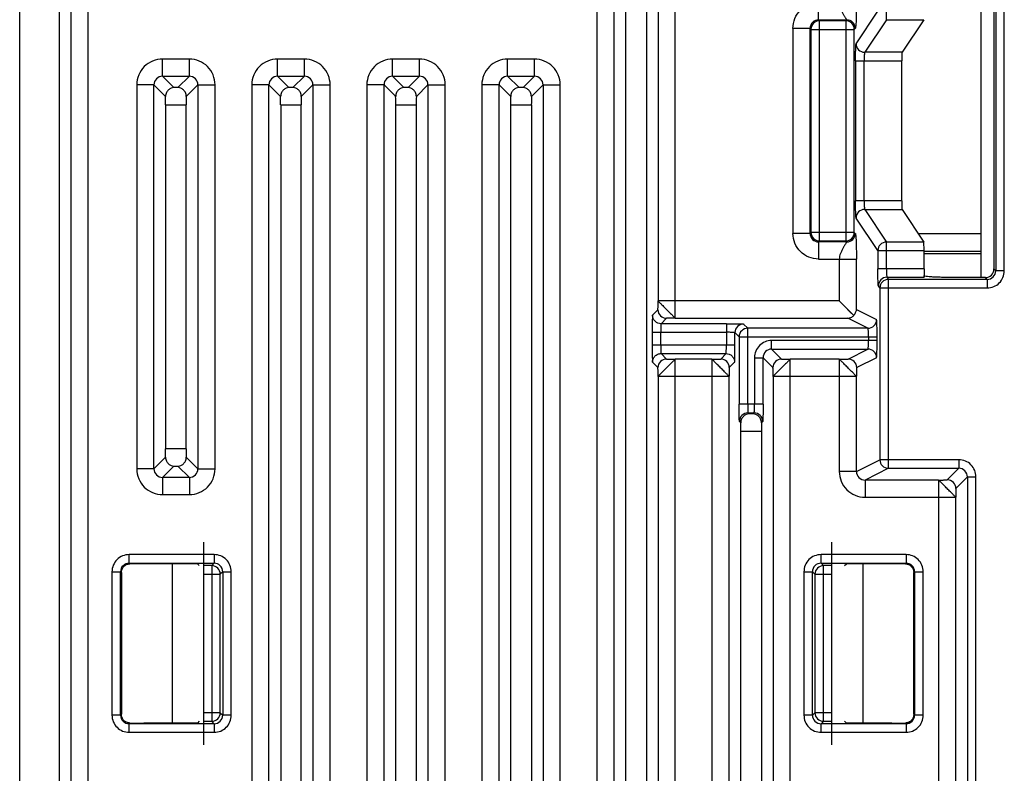
# Model space of a CAD drawing. Units: millimetres. Extents: x 16 to 122, y 23 to 167.
# Drawn here: x 16 to 74, y 75 to 119 of the extents above; entities that cross this region are included whole.
import ezdxf

# ---------------------------------------------------------------- set-up
doc = ezdxf.new("R2010")
doc.units = ezdxf.units.MM
doc.header["$LTSCALE"] = 12.352664
doc.layers.get('0').update_dxf_attribs({"linetype": 'CONTINUOUS'})

msp = doc.modelspace()

# ---------------------------------------------------------------- linework, layer by layer
at = {"color": 7, "linetype": 'Continuous'}
for p, q in [((16.351, 45.973), (16.351, 139.456)), ((18.644, 139.456), (18.644, 45.973)), ((19.334, 126.484), (19.334, 39.437)), ((20.334, 39.385), (20.334, 126.484)), ((49.97, 122.146), (49.97, 53.783)), ((50.97, 53.783), (50.97, 122.146)), ((53.532, 122.146), (53.532, 102.558)), ((54.532, 101.558), (54.532, 122.145)), ((72.351, 103.923), (72.351, 121.006)), ((51.651, 54.947), (51.651, 120.982)), ((52.851, 120.982), (52.851, 54.947)), ((66.833, 118.94), (66.833, 120.49)), ((73.093, 120.507), (73.093, 104.422)), ((73.199, 120.613), (73.199, 104.316)), ((73.698, 104.316), (73.698, 120.613)), ((62.884, 118.931), (62.884, 119.93)), ((65.067, 117.539), (66.333, 119.439)), ((62.884, 118.931), (62.939, 118.877)), ((62.884, 118.931), (64.518, 118.931)), ((62.939, 106.052), (62.939, 118.877)), ((64.463, 118.877), (62.939, 118.877)), ((64.463, 118.877), (64.518, 118.931)), ((64.463, 118.877), (64.463, 106.052)), ((66.833, 118.94), (65.567, 117.04)), ((66.833, 118.94), (69.006, 118.94)), ((69.006, 118.94), (67.74, 117.04)), ((61.385, 118.431), (61.385, 106.498)), ((62.385, 118.431), (61.385, 118.431)), ((62.385, 106.498), (62.385, 118.431)), ((62.439, 118.377), (62.385, 118.431)), ((62.439, 118.377), (62.439, 106.552)), ((62.439, 118.377), (64.963, 118.377)), ((65.017, 118.431), (64.963, 118.377)), ((64.963, 106.552), (64.963, 118.377)), ((67.74, 117.04), (65.567, 117.04)), ((24.67, 115.645), (24.67, 116.645)), ((26.232, 116.645), (24.67, 116.645)), ((26.232, 115.645), (26.232, 116.645)), ((31.37, 115.645), (31.37, 116.645)), ((32.932, 116.645), (31.37, 116.645)), ((32.932, 115.645), (32.932, 116.645)), ((38.07, 115.645), (38.07, 116.645)), ((39.632, 116.645), (38.07, 116.645)), ((39.632, 115.645), (39.632, 116.645)), ((44.77, 115.645), (44.77, 116.645)), ((46.332, 116.645), (44.77, 116.645)), ((46.332, 115.645), (46.332, 116.645)), ((65.034, 116.541), (65.034, 108.388)), ((65.034, 116.54), (67.724, 116.54)), ((65.534, 108.388), (65.534, 116.54)), ((67.724, 108.388), (67.724, 116.54)), ((24.67, 115.645), (25.334, 114.982)), ((24.67, 115.645), (26.232, 115.645)), ((25.568, 114.982), (26.232, 115.645)), ((31.37, 115.645), (32.034, 114.982)), ((31.37, 115.645), (32.932, 115.645)), ((32.268, 114.982), (32.932, 115.645)), ((38.07, 115.645), (38.734, 114.982)), ((38.07, 115.645), (39.632, 115.645)), ((38.968, 114.982), (39.632, 115.645)), ((44.77, 115.645), (45.434, 114.982)), ((44.77, 115.645), (46.332, 115.645)), ((45.668, 114.982), (46.332, 115.645)), ((23.17, 115.146), (23.17, 92.783)), ((24.17, 115.146), (23.17, 115.146)), ((24.17, 92.783), (24.17, 115.146)), ((24.849, 114.467), (24.17, 115.146)), ((25.568, 114.982), (25.334, 114.982)), ((26.732, 115.146), (26.053, 114.467)), ((26.732, 115.146), (26.732, 92.783)), ((26.732, 115.146), (27.732, 115.146)), ((27.732, 92.783), (27.732, 115.145)), ((29.87, 115.146), (29.87, 46.783)), ((30.87, 115.146), (29.87, 115.146)), ((30.87, 46.783), (30.87, 115.146)), ((31.549, 114.467), (30.87, 115.146)), ((32.268, 114.982), (32.034, 114.982)), ((33.432, 115.146), (32.753, 114.467)), ((33.432, 115.146), (33.432, 46.783)), ((33.432, 115.146), (34.432, 115.146)), ((34.432, 46.783), (34.432, 115.145)), ((36.57, 115.146), (36.57, 28.783)), ((37.57, 115.146), (36.57, 115.146)), ((37.57, 28.783), (37.57, 115.146)), ((38.249, 114.467), (37.57, 115.146)), ((38.968, 114.982), (38.734, 114.982)), ((40.132, 115.146), (39.453, 114.467)), ((40.132, 115.146), (40.132, 28.783)), ((40.132, 115.146), (41.132, 115.146)), ((41.132, 28.783), (41.132, 115.145)), ((43.27, 115.146), (43.27, 28.783)), ((44.27, 115.146), (43.27, 115.146)), ((44.27, 28.783), (44.27, 115.146)), ((44.949, 114.467), (44.27, 115.146)), ((45.668, 114.982), (45.434, 114.982)), ((46.832, 115.146), (46.153, 114.467)), ((46.832, 115.146), (46.832, 28.783)), ((46.832, 115.146), (47.832, 115.146)), ((47.832, 28.783), (47.832, 115.145)), ((24.851, 113.982), (24.851, 93.947)), ((24.851, 113.982), (26.051, 113.982)), ((26.051, 93.947), (26.051, 113.982)), ((31.551, 113.982), (31.551, 47.947)), ((31.551, 113.982), (32.751, 113.982)), ((32.751, 47.947), (32.751, 113.982)), ((38.251, 29.947), (38.251, 113.982)), ((38.251, 113.982), (39.451, 113.982)), ((39.451, 113.982), (39.451, 29.947)), ((44.951, 29.947), (44.951, 113.982)), ((44.951, 113.982), (46.151, 113.982)), ((46.151, 113.982), (46.151, 29.947)), ((67.724, 108.388), (65.034, 108.388)), ((65.567, 107.889), (66.833, 105.989)), ((65.567, 107.889), (67.74, 107.889)), ((67.74, 107.889), (69.006, 105.989)), ((66.333, 105.49), (65.067, 107.39)), ((62.385, 106.498), (61.385, 106.498)), ((62.385, 106.498), (62.439, 106.552)), ((64.963, 106.552), (62.439, 106.552)), ((64.963, 106.552), (65.017, 106.498)), ((72.351, 106.464), (68.69, 106.464)), ((62.939, 106.052), (62.884, 105.998)), ((62.884, 105.998), (62.884, 104.999)), ((64.518, 105.998), (62.884, 105.998)), ((62.939, 106.052), (64.463, 106.052)), ((64.518, 105.998), (64.463, 106.052)), ((66.833, 104.439), (66.833, 105.989)), ((69.006, 105.989), (66.833, 105.989)), ((62.884, 104.999), (65.085, 104.999)), ((64.085, 104.999), (64.085, 102.558)), ((65.085, 102.058), (65.085, 104.999)), ((66.333, 105.49), (66.333, 104.439)), ((66.333, 105.49), (69.023, 105.49)), ((69.023, 104.439), (69.023, 105.49)), ((69.023, 105.464), (72.351, 105.464)), ((72.351, 105.299), (69.023, 105.299)), ((69.023, 104.439), (66.333, 104.439)), ((73.093, 104.422), (73.199, 104.316)), ((66.866, 103.94), (66.948, 103.816)), ((66.866, 103.94), (69.04, 103.94)), ((66.948, 92.813), (66.948, 103.816)), ((72.7, 103.816), (66.948, 103.816)), ((72.594, 103.923), (70.982, 103.923)), ((72.7, 103.816), (72.594, 103.923)), ((72.7, 103.816), (72.7, 103.317)), ((73.698, 104.316), (73.199, 104.316)), ((66.448, 103.317), (66.366, 103.44)), ((66.448, 103.317), (66.448, 93.313)), ((66.448, 103.317), (72.7, 103.317)), ((64.085, 102.558), (53.532, 102.558)), ((64.085, 102.558), (64.925, 101.718)), ((53.209, 101.735), (53.523, 102.049)), ((54.023, 101.549), (53.709, 101.235)), ((54.532, 101.558), (64.585, 101.558)), ((65.756, 100.973), (64.585, 101.558)), ((65.085, 102.058), (66.256, 101.473)), ((53.195, 101.313), (53.191, 100.735)), ((57.511, 101.235), (53.709, 101.235)), ((57.51, 101.235), (57.51, 99.994)), ((57.511, 101.235), (58.088, 101.232)), ((58.51, 101.218), (58.755, 100.973)), ((58.755, 96.543), (58.755, 100.973)), ((65.756, 100.973), (58.755, 100.973)), ((53.191, 100.735), (53.191, 99.994)), ((53.191, 100.735), (57.51, 100.735)), ((53.691, 99.994), (53.691, 100.735)), ((58.01, 99.994), (58.01, 100.718)), ((58.255, 100.473), (58.01, 100.718)), ((58.255, 100.473), (58.255, 96.543)), ((58.255, 100.473), (66.29, 100.473)), ((65.79, 100.473), (65.79, 100.256)), ((66.29, 100.256), (66.29, 100.473)), ((53.191, 99.994), (53.195, 99.416)), ((58.01, 99.994), (53.191, 99.994)), ((58.007, 99.416), (58.01, 99.994)), ((60.147, 99.756), (60.147, 100.256)), ((66.29, 100.256), (60.147, 100.256)), ((53.709, 99.494), (54.023, 99.179)), ((53.709, 99.494), (57.493, 99.494)), ((57.179, 99.179), (57.493, 99.494)), ((59.147, 99.256), (59.147, 96.543)), ((59.147, 99.256), (59.647, 99.256)), ((59.647, 96.543), (59.647, 99.256)), ((60.223, 98.679), (59.647, 99.256)), ((60.147, 99.756), (60.723, 99.179)), ((60.147, 99.756), (65.756, 99.756)), ((64.603, 99.179), (65.756, 99.756)), ((66.256, 99.256), (65.102, 98.679)), ((53.523, 98.679), (53.209, 98.994)), ((54.532, 53.783), (54.532, 99.171)), ((56.67, 99.171), (54.532, 99.171)), ((56.67, 99.171), (56.67, 57.783)), ((57.993, 98.994), (57.679, 98.679)), ((61.232, 57.783), (61.232, 99.171)), ((64.085, 99.171), (61.232, 99.171)), ((64.085, 99.171), (64.085, 92.631)), ((53.532, 98.171), (53.532, 53.783)), ((53.532, 98.171), (57.67, 98.171)), ((57.67, 57.783), (57.67, 98.171)), ((60.232, 98.171), (60.232, 57.783)), ((60.232, 98.171), (65.085, 98.171)), ((65.085, 92.631), (65.085, 98.171)), ((58.258, 95.965), (58.255, 96.543)), ((59.647, 96.543), (58.255, 96.543)), ((59.647, 96.543), (59.644, 95.965)), ((58.772, 96.043), (58.834, 95.982)), ((58.772, 96.043), (59.13, 96.043)), ((59.068, 95.982), (58.834, 95.982)), ((59.068, 95.982), (59.13, 96.043)), ((58.349, 95.467), (58.272, 95.543)), ((59.63, 95.543), (59.553, 95.467)), ((58.351, 58.947), (58.351, 94.982)), ((58.351, 94.982), (59.551, 94.982)), ((59.551, 94.982), (59.551, 58.947)), ((26.051, 93.947), (24.851, 93.947)), ((24.17, 92.783), (24.849, 93.462)), ((25.334, 92.947), (24.67, 92.283)), ((25.334, 92.947), (25.568, 92.947)), ((26.232, 92.283), (25.568, 92.947)), ((26.053, 93.462), (26.732, 92.783)), ((65.085, 92.631), (66.448, 93.313)), ((71.049, 93.313), (66.448, 93.313)), ((71.049, 93.313), (71.049, 92.813)), ((24.17, 92.783), (23.17, 92.783)), ((26.732, 92.783), (27.732, 92.783)), ((65.085, 92.631), (64.085, 92.631)), ((66.948, 92.813), (65.585, 92.132)), ((66.948, 92.813), (71.049, 92.813)), ((70.377, 92.14), (71.049, 92.813)), ((24.67, 92.283), (24.67, 91.284)), ((26.232, 92.283), (24.67, 92.283)), ((26.232, 92.283), (26.232, 91.284)), ((65.585, 92.132), (65.585, 91.132)), ((69.868, 92.132), (65.585, 92.132)), ((69.868, 92.132), (69.868, 73.097)), ((71.549, 92.313), (70.877, 91.64)), ((71.549, 92.313), (72.049, 92.313)), ((71.549, 92.313), (71.549, 72.916)), ((72.049, 72.916), (72.049, 92.313)), ((24.67, 91.284), (26.232, 91.284)), ((65.585, 91.132), (70.868, 91.132)), ((70.868, 74.097), (70.868, 91.132)), ((27.076, 76.714), (27.076, 88.514)), ((63.626, 88.514), (63.626, 76.714)), ((22.725, 87.29), (22.725, 87.789)), ((27.677, 87.789), (22.725, 87.789)), ((27.677, 87.789), (27.677, 87.29)), ((63.025, 87.29), (63.025, 87.789)), ((67.977, 87.789), (63.025, 87.789)), ((67.977, 87.789), (67.977, 87.29)), ((22.725, 87.29), (22.767, 87.247)), ((22.725, 87.29), (27.677, 87.29)), ((26.701, 87.252), (23.584, 87.252)), ((25.229, 87.252), (25.229, 77.977)), ((26.807, 87.145), (26.701, 87.252)), ((27.533, 87.145), (27.677, 87.29)), ((63.025, 87.29), (67.977, 87.29)), ((63.025, 87.29), (63.169, 87.145)), ((64.395, 87.145), (64.501, 87.252)), ((67.143, 87.252), (64.501, 87.252)), ((65.473, 77.977), (65.473, 87.252)), ((67.935, 87.248), (67.977, 87.29)), ((21.726, 86.79), (21.726, 78.439)), ((21.726, 86.79), (22.226, 86.79)), ((22.226, 78.439), (22.226, 86.79)), ((22.275, 86.741), (22.226, 86.79)), ((22.275, 86.741), (22.275, 78.487)), ((27.533, 87.145), (27.076, 87.145)), ((27.076, 86.646), (28.032, 86.646)), ((27.533, 87.145), (27.533, 78.084)), ((28.176, 86.79), (28.032, 86.646)), ((28.032, 78.583), (28.032, 86.646)), ((28.176, 86.79), (28.176, 78.439)), ((28.176, 86.79), (28.675, 86.79)), ((28.675, 78.439), (28.675, 86.79)), ((62.026, 86.79), (62.026, 78.439)), ((62.026, 86.79), (62.526, 86.79)), ((62.526, 78.439), (62.526, 86.79)), ((62.67, 86.646), (62.526, 86.79)), ((62.67, 86.646), (62.67, 78.583)), ((62.67, 86.646), (63.626, 86.646)), ((63.169, 78.084), (63.169, 87.145)), ((63.626, 87.145), (63.169, 87.145)), ((68.476, 86.79), (68.428, 86.742)), ((68.428, 78.487), (68.428, 86.742)), ((68.476, 86.79), (68.975, 86.79)), ((68.476, 86.79), (68.476, 78.439)), ((68.975, 78.439), (68.975, 86.79)), ((28.032, 78.583), (27.076, 78.583)), ((28.032, 78.583), (28.176, 78.439)), ((62.526, 78.439), (62.67, 78.583)), ((63.626, 78.583), (62.67, 78.583)), ((22.226, 78.439), (21.726, 78.439)), ((22.226, 78.439), (22.275, 78.487)), ((26.807, 78.084), (26.701, 77.977)), ((27.076, 78.084), (27.533, 78.084)), ((27.677, 77.939), (27.533, 78.084)), ((28.675, 78.439), (28.176, 78.439)), ((62.526, 78.439), (62.026, 78.439)), ((63.169, 78.084), (63.025, 77.939)), ((63.169, 78.084), (63.626, 78.084)), ((64.395, 78.084), (64.501, 77.977)), ((68.428, 78.487), (68.476, 78.439)), ((68.975, 78.439), (68.476, 78.439)), ((22.767, 77.981), (22.725, 77.939)), ((22.725, 77.44), (22.725, 77.939)), ((27.677, 77.939), (22.725, 77.939)), ((22.725, 77.44), (27.677, 77.44)), ((26.701, 77.977), (23.584, 77.977)), ((27.677, 77.939), (27.677, 77.44)), ((67.977, 77.939), (63.025, 77.939)), ((63.025, 77.44), (63.025, 77.939)), ((63.025, 77.44), (67.977, 77.44)), ((67.143, 77.977), (64.501, 77.977)), ((67.977, 77.939), (67.935, 77.981)), ((67.977, 77.939), (67.977, 77.44))]:
    msp.add_line(p, q, dxfattribs=at)
msp.add_lwpolyline([(64.423, 102.221), (64.709, 101.935), (64.925, 101.718)], dxfattribs=at)
for centre, radius, start, end in [((62.939, 118.376), 0.5, 90.08262, 179.91738), ((64.463, 118.376), 0.5, 0.08378, 89.91622), ((64.517, 118.43), 0.5, 0.08389, 89.91625), ((65.568, 117.54), 0.501, 180.14722, 269.89955), ((65.568, 107.389), 0.501, 90.10045, 179.85278), ((62.939, 106.553), 0.5, 180.08262, 269.91738), ((64.463, 106.553), 0.5, 270.08262, 359.91738), ((64.517, 106.499), 0.5, 270.08258, 359.91729), ((66.834, 105.489), 0.501, 90.10054, 179.85278), ((66.867, 103.439), 0.501, 90.10038, 179.85294), ((66.949, 103.316), 0.501, 90.10054, 179.85278), ((72.7, 104.315), 0.998, 269.96925, 0.03073), ((54.023, 102.05), 0.5, 180.02186, 269.97814), ((58.51, 100.718), 0.5, 90.02095, 179.97905), ((58.755, 100.473), 0.5, 90.02094, 179.97906), ((65.755, 101.473), 0.5, 270.05589, 359.97224), ((60.147, 99.256), 1, 89.99959, 180.00092), ((65.755, 99.256), 0.5, 0.02779, 89.9441), ((54.023, 98.679), 0.5, 90.02186, 179.97814), ((57.178, 98.679), 0.5, 0.02186, 89.97814), ((60.723, 98.679), 0.5, 90.02186, 179.97814), ((64.602, 98.679), 0.5, 0.02882, 89.94318), ((58.772, 95.543), 0.5, 90.02093, 179.97908), ((59.13, 95.543), 0.5, 0.02094, 89.97906), ((66.949, 93.313), 0.5, 180.02789, 269.94411), ((71.049, 92.313), 1, 359.99908, 90.00039), ((70.377, 91.64), 0.5, 0.02186, 89.97814), ((22.725, 86.791), 0.998, 89.96925, 180.03073), ((27.677, 86.791), 0.998, 359.96716, 90.03228), ((63.025, 86.791), 0.998, 89.96716, 180.03228), ((67.977, 86.791), 0.998, 359.96924, 90.03075), ((23.579, 7.802), 79.45, 89.99641, 90.58526), ((67.144, 6.995), 80.257, 89.43561, 90.00077), ((27.531, 86.644), 0.501, 0.18568, 89.81432), ((63.171, 86.644), 0.501, 90.18568, 179.81432), ((27.531, 78.584), 0.501, 270.18568, 359.81432), ((63.171, 78.584), 0.501, 180.18568, 269.81432), ((22.725, 78.438), 0.998, 179.96926, 270.03072), ((27.677, 78.438), 0.998, 269.96713, 0.0323), ((63.025, 78.438), 0.998, 179.96713, 270.0323), ((67.977, 78.438), 0.998, 269.96925, 0.03073), ((23.579, 157.427), 79.45, 269.41474, 270.00359), ((67.144, 158.234), 80.257, 269.99923, 270.56439)]:
    msp.add_arc(centre, radius, start, end, dxfattribs=at)
for centre, major_axis, ratio, start_param, end_param in [((67.741, 116.54), (0, 0.5), 0.034921, 0.05236, 1.570796), ((24.833, 113.982), (0, 1), 0.017455, -1.570796, -1.064475), ((26.068, 113.982), (0, 1), 0.017455, 1.064475, 1.570796), ((31.533, 113.982), (0, 1), 0.017455, -1.570796, -1.064475), ((32.768, 113.982), (0, 1), 0.017455, 1.064475, 1.570796), ((38.233, 113.982), (0, 1), 0.017455, -1.570796, -1.064475), ((39.468, 113.982), (0, 1), 0.017455, 1.064475, 1.570796), ((44.933, 113.982), (0, 1), 0.017455, -1.570796, -1.064475), ((46.168, 113.982), (0, 1), 0.017455, 1.064475, 1.570796), ((67.741, 108.388), (0, 0.5), 0.034921, 1.570796, 3.089233), ((69.006, 105.49), (0, 0.5), 0.034921, -1.570796, -0.05236), ((69.04, 104.439), (0, 0.5), 0.034921, -4.712389, -3.193953), ((72.592, 104.423), (-0.355, 0.355), 0.997265, -3.925621, -2.357564), ((58.333, 94.982), (0, 1), 0.017455, -1.570796, -1.064475), ((59.568, 94.982), (0, 1), 0.017455, 1.064475, 1.570796), ((24.833, 93.947), (0, 1), 0.017455, -2.077118, -1.570796), ((26.068, 93.947), (0, 1), 0.017455, -4.712389, -4.206068)]:
    msp.add_ellipse(centre, major_axis=major_axis, ratio=ratio, start_param=start_param, end_param=end_param, dxfattribs=at)
for points, knots in [([(61.385, 118.431), (61.385, 118.626), (61.463, 119.02), (61.797, 119.518), (62.295, 119.852), (62.689, 119.93), (62.884, 119.93)], [0, 0, 0, 0, 0.250037, 0.5, 0.749963, 1, 1, 1, 1]), ([(64.518, 118.931), (64.52, 118.932), (64.515, 118.945), (64.505, 118.961), (64.485, 118.991), (64.459, 119.03), (64.427, 119.08), (64.391, 119.14), (64.352, 119.207), (64.296, 119.307), (64.228, 119.439), (64.156, 119.602), (64.101, 119.765), (64.085, 119.876), (64.085, 119.93)], [0, 0, 0, 0, 0.007656, 0.027126, 0.058809, 0.102213, 0.156584, 0.220294, 0.291506, 0.368386, 0.531955, 0.697105, 0.852977, 1, 1, 1, 1]), ([(65.085, 119.93), (65.085, 119.819), (65.083, 119.605), (65.079, 119.302), (65.072, 119.036), (65.063, 118.817), (65.054, 118.649), (65.043, 118.533), (65.034, 118.467), (65.023, 118.437), (65.017, 118.431)], [0, 0, 0, 0, 0.22164, 0.426276, 0.604738, 0.751836, 0.864197, 0.940456, 0.982673, 1, 1, 1, 1]), ([(62.884, 118.931), (62.757, 118.931), (62.49, 118.825), (62.384, 118.559), (62.385, 118.431)], [0, 0, 0, 0, 0.5, 1, 1, 1, 1]), ([(65.034, 116.541), (65.034, 116.664), (65.035, 116.844), (65.039, 117.073), (65.043, 117.221), (65.048, 117.344), (65.053, 117.429), (65.057, 117.481), (65.06, 117.508), (65.063, 117.527), (65.065, 117.536), (65.067, 117.539)], [0, 0, 0, 0, 0.370666, 0.539335, 0.688502, 0.812977, 0.908461, 0.944125, 0.971356, 0.989993, 1, 1, 1, 1]), ([(65.567, 117.04), (65.565, 117.039), (65.563, 117.034), (65.558, 117.019), (65.553, 116.989), (65.548, 116.942), (65.543, 116.88), (65.539, 116.807), (65.535, 116.692), (65.534, 116.602), (65.534, 116.54)], [0, 0, 0, 0, 0.011604, 0.031291, 0.095304, 0.190487, 0.314166, 0.462944, 0.631076, 1, 1, 1, 1]), ([(24.67, 116.645), (24.475, 116.645), (24.08, 116.567), (23.582, 116.233), (23.248, 115.735), (23.17, 115.341), (23.17, 115.146)], [0, 0, 0, 0, 0.250035, 0.500001, 0.749967, 1, 1, 1, 1]), ([(27.732, 115.145), (27.732, 115.341), (27.654, 115.735), (27.32, 116.233), (26.822, 116.567), (26.427, 116.645), (26.232, 116.645)], [0, 0, 0, 0, 0.250035, 0.500001, 0.749967, 1, 1, 1, 1]), ([(31.37, 116.645), (31.175, 116.645), (30.78, 116.567), (30.282, 116.233), (29.948, 115.735), (29.87, 115.341), (29.87, 115.146)], [0, 0, 0, 0, 0.250035, 0.500001, 0.749967, 1, 1, 1, 1]), ([(34.432, 115.145), (34.432, 115.341), (34.354, 115.735), (34.02, 116.233), (33.522, 116.567), (33.127, 116.645), (32.932, 116.645)], [0, 0, 0, 0, 0.250035, 0.500001, 0.749967, 1, 1, 1, 1]), ([(38.07, 116.645), (37.875, 116.645), (37.48, 116.567), (36.982, 116.233), (36.648, 115.735), (36.57, 115.341), (36.57, 115.146)], [0, 0, 0, 0, 0.250035, 0.500001, 0.749967, 1, 1, 1, 1]), ([(41.132, 115.145), (41.132, 115.341), (41.054, 115.735), (40.72, 116.233), (40.222, 116.567), (39.827, 116.645), (39.632, 116.645)], [0, 0, 0, 0, 0.250035, 0.500001, 0.749967, 1, 1, 1, 1]), ([(44.77, 116.645), (44.575, 116.645), (44.18, 116.567), (43.682, 116.233), (43.348, 115.735), (43.27, 115.341), (43.27, 115.146)], [0, 0, 0, 0, 0.250035, 0.500001, 0.749967, 1, 1, 1, 1]), ([(47.832, 115.145), (47.832, 115.341), (47.754, 115.735), (47.42, 116.233), (46.922, 116.567), (46.527, 116.645), (46.332, 116.645)], [0, 0, 0, 0, 0.250035, 0.500001, 0.749967, 1, 1, 1, 1]), ([(24.67, 115.645), (24.542, 115.646), (24.276, 115.539), (24.17, 115.273), (24.17, 115.146)], [0, 0, 0, 0, 0.5, 1, 1, 1, 1]), ([(26.732, 115.146), (26.732, 115.273), (26.626, 115.539), (26.36, 115.646), (26.232, 115.645)], [0, 0, 0, 0, 0.5, 1, 1, 1, 1]), ([(31.37, 115.645), (31.242, 115.646), (30.976, 115.539), (30.87, 115.273), (30.87, 115.146)], [0, 0, 0, 0, 0.5, 1, 1, 1, 1]), ([(33.432, 115.146), (33.432, 115.273), (33.326, 115.539), (33.06, 115.646), (32.932, 115.645)], [0, 0, 0, 0, 0.5, 1, 1, 1, 1]), ([(38.07, 115.645), (37.942, 115.646), (37.676, 115.539), (37.57, 115.273), (37.57, 115.146)], [0, 0, 0, 0, 0.5, 1, 1, 1, 1]), ([(40.132, 115.146), (40.132, 115.273), (40.026, 115.539), (39.76, 115.646), (39.632, 115.645)], [0, 0, 0, 0, 0.5, 1, 1, 1, 1]), ([(44.77, 115.645), (44.642, 115.646), (44.376, 115.539), (44.27, 115.273), (44.27, 115.146)], [0, 0, 0, 0, 0.5, 1, 1, 1, 1]), ([(46.832, 115.146), (46.832, 115.273), (46.726, 115.539), (46.46, 115.646), (46.332, 115.645)], [0, 0, 0, 0, 0.5, 1, 1, 1, 1]), ([(25.334, 114.982), (25.278, 114.98), (25.162, 114.957), (25.005, 114.859), (24.88, 114.692), (24.848, 114.545), (24.849, 114.467)], [0, 0, 0, 0, 0.215054, 0.443659, 0.699588, 1, 1, 1, 1]), ([(26.053, 114.467), (26.054, 114.545), (26.022, 114.692), (25.897, 114.859), (25.739, 114.957), (25.624, 114.98), (25.568, 114.982)], [0, 0, 0, 0, 0.300413, 0.556341, 0.784946, 1, 1, 1, 1]), ([(32.034, 114.982), (31.978, 114.98), (31.862, 114.957), (31.705, 114.859), (31.58, 114.692), (31.548, 114.545), (31.549, 114.467)], [0, 0, 0, 0, 0.215054, 0.443659, 0.699588, 1, 1, 1, 1]), ([(32.753, 114.467), (32.754, 114.545), (32.722, 114.692), (32.597, 114.859), (32.439, 114.957), (32.324, 114.98), (32.268, 114.982)], [0, 0, 0, 0, 0.300413, 0.556341, 0.784946, 1, 1, 1, 1]), ([(38.734, 114.982), (38.678, 114.98), (38.562, 114.957), (38.405, 114.859), (38.28, 114.692), (38.248, 114.545), (38.249, 114.467)], [0, 0, 0, 0, 0.215054, 0.443659, 0.699588, 1, 1, 1, 1]), ([(39.453, 114.467), (39.454, 114.545), (39.422, 114.692), (39.297, 114.859), (39.139, 114.957), (39.024, 114.98), (38.968, 114.982)], [0, 0, 0, 0, 0.300413, 0.556341, 0.784946, 1, 1, 1, 1]), ([(45.434, 114.982), (45.378, 114.98), (45.262, 114.957), (45.105, 114.859), (44.98, 114.692), (44.948, 114.545), (44.949, 114.467)], [0, 0, 0, 0, 0.215054, 0.443659, 0.699588, 1, 1, 1, 1]), ([(46.153, 114.467), (46.154, 114.545), (46.122, 114.692), (45.997, 114.859), (45.839, 114.957), (45.724, 114.98), (45.668, 114.982)], [0, 0, 0, 0, 0.300413, 0.556341, 0.784946, 1, 1, 1, 1]), ([(65.067, 107.39), (65.065, 107.393), (65.063, 107.402), (65.06, 107.42), (65.057, 107.448), (65.053, 107.5), (65.048, 107.585), (65.043, 107.708), (65.039, 107.856), (65.035, 108.085), (65.034, 108.265), (65.034, 108.388)], [0, 0, 0, 0, 0.010006, 0.028643, 0.055873, 0.091538, 0.187022, 0.311496, 0.460664, 0.629334, 1, 1, 1, 1]), ([(65.534, 108.388), (65.534, 108.327), (65.535, 108.237), (65.539, 108.122), (65.543, 108.048), (65.548, 107.987), (65.553, 107.94), (65.558, 107.91), (65.563, 107.895), (65.565, 107.89), (65.567, 107.889)], [0, 0, 0, 0, 0.368899, 0.537025, 0.685803, 0.809489, 0.904684, 0.968706, 0.988396, 1, 1, 1, 1]), ([(62.884, 104.999), (62.689, 104.999), (62.295, 105.077), (61.797, 105.41), (61.463, 105.909), (61.385, 106.303), (61.385, 106.498)], [0, 0, 0, 0, 0.250037, 0.5, 0.749963, 1, 1, 1, 1]), ([(62.385, 106.498), (62.384, 106.37), (62.49, 106.104), (62.757, 105.998), (62.884, 105.998)], [0, 0, 0, 0, 0.5, 1, 1, 1, 1]), ([(65.017, 106.498), (65.023, 106.492), (65.034, 106.462), (65.043, 106.396), (65.054, 106.28), (65.063, 106.112), (65.072, 105.892), (65.079, 105.627), (65.083, 105.324), (65.085, 105.11), (65.085, 104.999)], [0, 0, 0, 0, 0.017334, 0.059548, 0.135807, 0.248167, 0.395266, 0.573727, 0.778362, 1, 1, 1, 1]), ([(64.518, 105.998), (64.52, 105.997), (64.515, 105.984), (64.505, 105.968), (64.485, 105.938), (64.459, 105.899), (64.427, 105.848), (64.391, 105.789), (64.352, 105.722), (64.296, 105.622), (64.228, 105.49), (64.156, 105.327), (64.101, 105.164), (64.085, 105.053), (64.085, 104.999)], [0, 0, 0, 0, 0.007658, 0.027128, 0.05881, 0.102214, 0.156583, 0.220294, 0.291506, 0.368386, 0.531955, 0.697105, 0.852978, 1, 1, 1, 1]), ([(66.366, 103.44), (66.364, 103.443), (66.362, 103.453), (66.359, 103.471), (66.356, 103.498), (66.352, 103.55), (66.347, 103.636), (66.342, 103.759), (66.338, 103.906), (66.334, 104.135), (66.333, 104.315), (66.333, 104.439)], [0, 0, 0, 0, 0.010009, 0.028645, 0.055873, 0.091535, 0.187017, 0.311492, 0.46066, 0.629331, 1, 1, 1, 1]), ([(66.833, 104.439), (66.833, 104.377), (66.834, 104.287), (66.838, 104.173), (66.842, 104.099), (66.847, 104.037), (66.852, 103.991), (66.857, 103.961), (66.862, 103.946), (66.864, 103.941), (66.866, 103.94)], [0, 0, 0, 0, 0.368888, 0.537013, 0.685792, 0.809477, 0.904672, 0.968698, 0.988391, 1, 1, 1, 1]), ([(70.982, 103.923), (70.747, 103.923), (70.405, 103.926), (69.965, 103.936), (69.678, 103.947), (69.433, 103.96), (69.238, 103.975), (69.109, 103.989), (69.036, 104.003), (69.01, 104.009), (69, 104.013)], [0, 0, 0, 0, 0.354391, 0.517228, 0.663386, 0.788308, 0.887908, 0.959127, 0.983392, 1, 1, 1, 1]), ([(72.7, 103.816), (72.827, 103.816), (73.094, 103.922), (73.199, 104.188), (73.199, 104.316)], [0, 0, 0, 0, 0.499981, 1, 1, 1, 1]), ([(53.523, 102.049), (53.524, 102.05), (53.524, 102.055), (53.525, 102.064), (53.526, 102.079), (53.527, 102.098), (53.527, 102.121), (53.528, 102.16), (53.529, 102.217), (53.53, 102.293), (53.531, 102.408), (53.532, 102.497), (53.532, 102.558)], [0, 0, 0, 0, 0.007485, 0.025829, 0.054335, 0.092245, 0.138789, 0.193199, 0.322525, 0.474047, 0.641587, 1, 1, 1, 1]), ([(53.532, 102.558), (53.533, 102.556), (53.537, 102.551), (53.545, 102.543), (53.558, 102.53), (53.584, 102.505), (53.626, 102.463), (53.688, 102.402), (53.763, 102.327), (53.879, 102.21), (54.001, 102.085), (54.127, 101.96), (54.218, 101.869), (54.304, 101.786), (54.367, 101.721), (54.41, 101.675), (54.44, 101.645), (54.469, 101.62), (54.496, 101.6), (54.517, 101.585), (54.529, 101.573), (54.533, 101.564), (54.531, 101.559), (54.532, 101.558)], [0, 0, 0, 0, 0.004353, 0.012871, 0.02562, 0.042618, 0.089284, 0.151449, 0.226797, 0.31244, 0.500883, 0.596556, 0.688793, 0.774265, 0.848164, 0.880015, 0.909186, 0.936385, 0.960773, 0.979866, 0.991534, 0.997478, 1, 1, 1, 1]), ([(53.209, 101.735), (53.208, 101.734), (53.207, 101.731), (53.206, 101.725), (53.205, 101.715), (53.204, 101.696), (53.202, 101.663), (53.201, 101.615), (53.199, 101.555), (53.197, 101.453), (53.195, 101.371), (53.195, 101.313)], [0, 0, 0, 0, 0.006936, 0.021757, 0.04453, 0.075194, 0.159845, 0.274898, 0.418676, 0.588983, 1, 1, 1, 1]), ([(53.361, 101.376), (53.311, 101.424), (53.234, 101.537), (53.209, 101.671), (53.209, 101.735)], [0, 0, 0, 0, 0.519779, 1, 1, 1, 1]), ([(54.532, 101.558), (54.471, 101.558), (54.382, 101.558), (54.267, 101.557), (54.191, 101.556), (54.134, 101.554), (54.095, 101.553), (54.071, 101.553), (54.052, 101.552), (54.038, 101.552), (54.029, 101.55), (54.024, 101.55), (54.023, 101.549)], [0, 0, 0, 0, 0.358624, 0.526172, 0.677661, 0.806932, 0.86131, 0.907824, 0.945706, 0.97419, 0.99252, 1, 1, 1, 1]), ([(64.585, 101.558), (64.647, 101.56), (64.775, 101.59), (64.881, 101.669), (64.925, 101.718)], [0, 0, 0, 0, 0.479918, 1, 1, 1, 1]), ([(64.925, 101.718), (64.973, 101.764), (65.05, 101.87), (65.082, 101.997), (65.085, 102.058)], [0, 0, 0, 0, 0.519504, 1, 1, 1, 1]), ([(53.709, 101.235), (53.647, 101.235), (53.519, 101.259), (53.408, 101.33), (53.361, 101.376)], [0, 0, 0, 0, 0.480205, 1, 1, 1, 1]), ([(53.709, 101.235), (53.707, 101.234), (53.706, 101.23), (53.705, 101.222), (53.703, 101.209), (53.701, 101.184), (53.699, 101.142), (53.696, 101.081), (53.694, 101.007), (53.693, 100.922), (53.692, 100.83), (53.691, 100.767), (53.691, 100.735)], [0, 0, 0, 0, 0.007395, 0.023841, 0.049306, 0.083484, 0.176573, 0.300211, 0.450803, 0.622178, 0.807518, 1, 1, 1, 1]), ([(58.088, 101.232), (58.146, 101.231), (58.228, 101.23), (58.33, 101.227), (58.391, 101.226), (58.439, 101.224), (58.471, 101.222), (58.491, 101.221), (58.5, 101.22), (58.506, 101.219), (58.51, 101.218), (58.51, 101.218)], [0, 0, 0, 0, 0.410949, 0.581247, 0.725029, 0.840093, 0.924774, 0.955454, 0.978241, 0.993068, 1, 1, 1, 1]), ([(65.79, 100.473), (65.79, 100.536), (65.789, 100.628), (65.785, 100.745), (65.781, 100.819), (65.776, 100.881), (65.77, 100.926), (65.765, 100.955), (65.76, 100.968), (65.758, 100.973), (65.756, 100.973)], [0, 0, 0, 0, 0.376, 0.546598, 0.696583, 0.819872, 0.912993, 0.973302, 0.990629, 1, 1, 1, 1]), ([(66.29, 100.473), (66.29, 100.537), (66.29, 100.664), (66.288, 100.847), (66.285, 101.017), (66.281, 101.165), (66.276, 101.274), (66.272, 101.347), (66.269, 101.389), (66.266, 101.423), (66.263, 101.448), (66.26, 101.463), (66.258, 101.472), (66.256, 101.473)], [0, 0, 0, 0, 0.192299, 0.378125, 0.549415, 0.69994, 0.824183, 0.875033, 0.917668, 0.951627, 0.976697, 0.992767, 1, 1, 1, 1]), ([(58.01, 100.718), (58.01, 100.719), (58.005, 100.72), (57.998, 100.722), (57.985, 100.723), (57.96, 100.725), (57.918, 100.728), (57.856, 100.73), (57.782, 100.732), (57.697, 100.734), (57.606, 100.735), (57.543, 100.735), (57.51, 100.735)], [0, 0, 0, 0, 0.007388, 0.023827, 0.049284, 0.083456, 0.176533, 0.300164, 0.450757, 0.62214, 0.807495, 1, 1, 1, 1]), ([(53.691, 99.994), (53.691, 99.962), (53.692, 99.899), (53.693, 99.807), (53.694, 99.722), (53.696, 99.648), (53.699, 99.587), (53.701, 99.545), (53.703, 99.52), (53.705, 99.507), (53.706, 99.499), (53.707, 99.495), (53.709, 99.494)], [0, 0, 0, 0, 0.192496, 0.377847, 0.54923, 0.699822, 0.823453, 0.916531, 0.950704, 0.976163, 0.992606, 1, 1, 1, 1]), ([(57.493, 99.494), (57.494, 99.495), (57.495, 99.499), (57.497, 99.507), (57.499, 99.52), (57.501, 99.545), (57.503, 99.587), (57.506, 99.648), (57.508, 99.722), (57.509, 99.807), (57.51, 99.899), (57.51, 99.962), (57.51, 99.994)], [0, 0, 0, 0, 0.007395, 0.023841, 0.049306, 0.083484, 0.176573, 0.300211, 0.450803, 0.622178, 0.807518, 1, 1, 1, 1]), ([(65.756, 99.756), (65.758, 99.756), (65.76, 99.76), (65.765, 99.774), (65.77, 99.802), (65.776, 99.848), (65.781, 99.91), (65.785, 99.984), (65.789, 100.101), (65.79, 100.193), (65.79, 100.256)], [0, 0, 0, 0, 0.009372, 0.026702, 0.087022, 0.180154, 0.303449, 0.453434, 0.624025, 1, 1, 1, 1]), ([(66.256, 99.256), (66.258, 99.257), (66.26, 99.266), (66.263, 99.281), (66.266, 99.306), (66.269, 99.34), (66.272, 99.382), (66.276, 99.455), (66.281, 99.563), (66.285, 99.712), (66.288, 99.882), (66.29, 100.065), (66.29, 100.191), (66.29, 100.256)], [0, 0, 0, 0, 0.007233, 0.023303, 0.048372, 0.08233, 0.124964, 0.175813, 0.300056, 0.45058, 0.621872, 0.8077, 1, 1, 1, 1]), ([(53.195, 99.416), (53.195, 99.358), (53.197, 99.276), (53.199, 99.174), (53.201, 99.114), (53.202, 99.066), (53.204, 99.033), (53.205, 99.014), (53.206, 99.004), (53.207, 98.998), (53.208, 98.995), (53.209, 98.994)], [0, 0, 0, 0, 0.411017, 0.581322, 0.7251, 0.840154, 0.924806, 0.95547, 0.978243, 0.993065, 1, 1, 1, 1]), ([(53.209, 98.994), (53.209, 99.055), (53.232, 99.184), (53.303, 99.294), (53.35, 99.342)], [0, 0, 0, 0, 0.480205, 1, 1, 1, 1]), ([(53.35, 99.342), (53.397, 99.391), (53.511, 99.468), (53.645, 99.494), (53.709, 99.494)], [0, 0, 0, 0, 0.519779, 1, 1, 1, 1]), ([(57.493, 99.494), (57.555, 99.494), (57.683, 99.47), (57.794, 99.399), (57.841, 99.353)], [0, 0, 0, 0, 0.480205, 1, 1, 1, 1]), ([(57.841, 99.353), (57.891, 99.305), (57.967, 99.192), (57.993, 99.058), (57.993, 98.994)], [0, 0, 0, 0, 0.519779, 1, 1, 1, 1]), ([(57.993, 98.994), (57.994, 98.995), (57.994, 98.998), (57.996, 99.004), (57.996, 99.014), (57.998, 99.033), (58, 99.066), (58.001, 99.114), (58.003, 99.174), (58.005, 99.276), (58.006, 99.358), (58.007, 99.416)], [0, 0, 0, 0, 0.006936, 0.021757, 0.04453, 0.075194, 0.159845, 0.274898, 0.418676, 0.588983, 1, 1, 1, 1]), ([(60.147, 99.756), (60.019, 99.756), (59.753, 99.649), (59.647, 99.384), (59.647, 99.256)], [0, 0, 0, 0, 0.499982, 1, 1, 1, 1]), ([(53.532, 98.171), (53.532, 98.232), (53.532, 98.321), (53.53, 98.436), (53.529, 98.512), (53.528, 98.569), (53.527, 98.608), (53.527, 98.631), (53.526, 98.65), (53.525, 98.665), (53.524, 98.674), (53.524, 98.679), (53.523, 98.679)], [0, 0, 0, 0, 0.358624, 0.526172, 0.677661, 0.806932, 0.86131, 0.907824, 0.945706, 0.97419, 0.99252, 1, 1, 1, 1]), ([(54.532, 99.171), (54.53, 99.17), (54.525, 99.166), (54.516, 99.158), (54.504, 99.145), (54.479, 99.119), (54.437, 99.076), (54.376, 99.015), (54.301, 98.94), (54.184, 98.824), (54.059, 98.702), (53.933, 98.576), (53.842, 98.484), (53.76, 98.399), (53.695, 98.336), (53.649, 98.292), (53.619, 98.263), (53.594, 98.234), (53.574, 98.207), (53.559, 98.186), (53.547, 98.174), (53.537, 98.169), (53.533, 98.171), (53.532, 98.171)], [0, 0, 0, 0, 0.004353, 0.012871, 0.02562, 0.042618, 0.089284, 0.151449, 0.226797, 0.31244, 0.500883, 0.596556, 0.688793, 0.774265, 0.848164, 0.880015, 0.909186, 0.936385, 0.960773, 0.979866, 0.991534, 0.997478, 1, 1, 1, 1]), ([(54.023, 99.179), (54.024, 99.178), (54.029, 99.179), (54.038, 99.177), (54.052, 99.177), (54.071, 99.176), (54.095, 99.175), (54.134, 99.174), (54.191, 99.173), (54.267, 99.172), (54.382, 99.171), (54.471, 99.171), (54.532, 99.171)], [0, 0, 0, 0, 0.007485, 0.025829, 0.054335, 0.092245, 0.138789, 0.193199, 0.322525, 0.474047, 0.641587, 1, 1, 1, 1]), ([(57.67, 98.171), (57.669, 98.173), (57.665, 98.177), (57.657, 98.186), (57.644, 98.199), (57.618, 98.224), (57.576, 98.266), (57.514, 98.327), (57.439, 98.402), (57.323, 98.519), (57.201, 98.643), (57.075, 98.769), (56.983, 98.86), (56.898, 98.943), (56.835, 99.007), (56.791, 99.054), (56.762, 99.084), (56.733, 99.109), (56.706, 99.128), (56.685, 99.144), (56.673, 99.156), (56.669, 99.165), (56.671, 99.17), (56.67, 99.171)], [0, 0, 0, 0, 0.004353, 0.012871, 0.02562, 0.042618, 0.089284, 0.151449, 0.226797, 0.31244, 0.500883, 0.596556, 0.688793, 0.774265, 0.848164, 0.880015, 0.909186, 0.936385, 0.960773, 0.979866, 0.991534, 0.997478, 1, 1, 1, 1]), ([(56.67, 99.171), (56.731, 99.171), (56.82, 99.171), (56.935, 99.172), (57.011, 99.173), (57.068, 99.174), (57.107, 99.175), (57.13, 99.176), (57.15, 99.177), (57.164, 99.177), (57.173, 99.179), (57.178, 99.178), (57.179, 99.179)], [0, 0, 0, 0, 0.358624, 0.526172, 0.677661, 0.806932, 0.86131, 0.907824, 0.945706, 0.97419, 0.99252, 1, 1, 1, 1]), ([(57.679, 98.679), (57.678, 98.679), (57.678, 98.674), (57.677, 98.665), (57.676, 98.65), (57.675, 98.631), (57.675, 98.608), (57.674, 98.569), (57.673, 98.512), (57.671, 98.436), (57.67, 98.321), (57.67, 98.232), (57.67, 98.171)], [0, 0, 0, 0, 0.007485, 0.025829, 0.054335, 0.092245, 0.138789, 0.193199, 0.322525, 0.474047, 0.641587, 1, 1, 1, 1]), ([(60.232, 98.171), (60.232, 98.232), (60.232, 98.321), (60.23, 98.436), (60.229, 98.512), (60.228, 98.569), (60.227, 98.608), (60.227, 98.631), (60.226, 98.65), (60.225, 98.665), (60.224, 98.674), (60.224, 98.679), (60.223, 98.679)], [0, 0, 0, 0, 0.358624, 0.526172, 0.677661, 0.806932, 0.86131, 0.907824, 0.945706, 0.97419, 0.99252, 1, 1, 1, 1]), ([(61.232, 99.171), (61.23, 99.17), (61.225, 99.166), (61.216, 99.158), (61.204, 99.145), (61.179, 99.119), (61.137, 99.076), (61.076, 99.015), (61.001, 98.94), (60.884, 98.824), (60.759, 98.702), (60.633, 98.576), (60.542, 98.484), (60.46, 98.399), (60.395, 98.336), (60.349, 98.292), (60.319, 98.263), (60.294, 98.234), (60.274, 98.207), (60.259, 98.186), (60.247, 98.174), (60.237, 98.169), (60.233, 98.171), (60.232, 98.171)], [0, 0, 0, 0, 0.004353, 0.012871, 0.02562, 0.042618, 0.089284, 0.151449, 0.226797, 0.31244, 0.500883, 0.596556, 0.688793, 0.774265, 0.848164, 0.880015, 0.909186, 0.936385, 0.960773, 0.979866, 0.991534, 0.997478, 1, 1, 1, 1]), ([(60.723, 99.179), (60.724, 99.178), (60.729, 99.179), (60.738, 99.177), (60.752, 99.177), (60.771, 99.176), (60.795, 99.175), (60.834, 99.174), (60.891, 99.173), (60.967, 99.172), (61.082, 99.171), (61.171, 99.171), (61.232, 99.171)], [0, 0, 0, 0, 0.007485, 0.025829, 0.054335, 0.092245, 0.138789, 0.193199, 0.322525, 0.474047, 0.641587, 1, 1, 1, 1]), ([(65.085, 98.171), (65.082, 98.178), (65.065, 98.195), (65.034, 98.226), (64.985, 98.271), (64.922, 98.332), (64.847, 98.407), (64.732, 98.525), (64.609, 98.649), (64.485, 98.774), (64.395, 98.865), (64.311, 98.948), (64.238, 99.02), (64.177, 99.083), (64.13, 99.121), (64.098, 99.145), (64.086, 99.155), (64.076, 99.167), (64.083, 99.17), (64.085, 99.171)], [0, 0, 0, 0, 0.016195, 0.047586, 0.0946, 0.15653, 0.231911, 0.317406, 0.504199, 0.59859, 0.689364, 0.773295, 0.846571, 0.90733, 0.957033, 0.975916, 0.988697, 0.994942, 1, 1, 1, 1]), ([(64.085, 99.171), (64.146, 99.171), (64.236, 99.171), (64.352, 99.172), (64.429, 99.173), (64.495, 99.175), (64.542, 99.176), (64.571, 99.177), (64.586, 99.177), (64.596, 99.178), (64.601, 99.179), (64.603, 99.179)], [0, 0, 0, 0, 0.354926, 0.521367, 0.672342, 0.801765, 0.903551, 0.942181, 0.971625, 0.991134, 1, 1, 1, 1]), ([(65.102, 98.679), (65.101, 98.679), (65.1, 98.673), (65.099, 98.665), (65.097, 98.65), (65.096, 98.631), (65.094, 98.608), (65.092, 98.569), (65.09, 98.512), (65.088, 98.436), (65.086, 98.352), (65.085, 98.262), (65.085, 98.202), (65.085, 98.171)], [0, 0, 0, 0, 0.007954, 0.026437, 0.054971, 0.092846, 0.139315, 0.193621, 0.322703, 0.473993, 0.641381, 0.818755, 1, 1, 1, 1]), ([(58.755, 96.543), (58.755, 96.511), (58.755, 96.448), (58.756, 96.356), (58.758, 96.271), (58.76, 96.197), (58.762, 96.136), (58.765, 96.094), (58.767, 96.069), (58.768, 96.056), (58.77, 96.048), (58.771, 96.044), (58.772, 96.043)], [0, 0, 0, 0, 0.19249, 0.377832, 0.549208, 0.699801, 0.823441, 0.91653, 0.950708, 0.97617, 0.992611, 1, 1, 1, 1]), ([(59.13, 96.043), (59.131, 96.044), (59.132, 96.048), (59.133, 96.056), (59.135, 96.069), (59.137, 96.094), (59.14, 96.136), (59.142, 96.197), (59.144, 96.271), (59.146, 96.356), (59.147, 96.448), (59.147, 96.511), (59.147, 96.543)], [0, 0, 0, 0, 0.007388, 0.023827, 0.049284, 0.083456, 0.176533, 0.300164, 0.450757, 0.62214, 0.807495, 1, 1, 1, 1]), ([(58.272, 95.543), (58.272, 95.544), (58.271, 95.547), (58.27, 95.553), (58.269, 95.563), (58.268, 95.582), (58.266, 95.615), (58.264, 95.663), (58.262, 95.723), (58.26, 95.825), (58.259, 95.907), (58.258, 95.965)], [0, 0, 0, 0, 0.00693, 0.021757, 0.044544, 0.075224, 0.159906, 0.274971, 0.418753, 0.589051, 1, 1, 1, 1]), ([(58.834, 95.982), (58.778, 95.98), (58.662, 95.957), (58.505, 95.859), (58.38, 95.692), (58.348, 95.545), (58.349, 95.467)], [0, 0, 0, 0, 0.215054, 0.443659, 0.699588, 1, 1, 1, 1]), ([(59.553, 95.467), (59.554, 95.545), (59.522, 95.692), (59.397, 95.859), (59.239, 95.957), (59.124, 95.98), (59.068, 95.982)], [0, 0, 0, 0, 0.300413, 0.556341, 0.784946, 1, 1, 1, 1]), ([(59.644, 95.965), (59.643, 95.907), (59.642, 95.825), (59.639, 95.723), (59.638, 95.663), (59.636, 95.615), (59.634, 95.582), (59.633, 95.563), (59.632, 95.553), (59.631, 95.547), (59.63, 95.544), (59.63, 95.543)], [0, 0, 0, 0, 0.410949, 0.581247, 0.725029, 0.840094, 0.924774, 0.955454, 0.978241, 0.993068, 1, 1, 1, 1]), ([(24.849, 93.462), (24.848, 93.384), (24.88, 93.237), (25.005, 93.07), (25.162, 92.972), (25.278, 92.949), (25.334, 92.947)], [0, 0, 0, 0, 0.300413, 0.556341, 0.784946, 1, 1, 1, 1]), ([(25.568, 92.947), (25.624, 92.949), (25.739, 92.972), (25.897, 93.07), (26.022, 93.237), (26.054, 93.384), (26.053, 93.462)], [0, 0, 0, 0, 0.215054, 0.443659, 0.699588, 1, 1, 1, 1]), ([(23.17, 92.783), (23.17, 92.588), (23.248, 92.194), (23.582, 91.696), (24.08, 91.362), (24.475, 91.284), (24.67, 91.284)], [0, 0, 0, 0, 0.250035, 0.500001, 0.749967, 1, 1, 1, 1]), ([(24.17, 92.783), (24.17, 92.656), (24.276, 92.39), (24.542, 92.283), (24.67, 92.283)], [0, 0, 0, 0, 0.5, 1, 1, 1, 1]), ([(26.232, 92.283), (26.36, 92.283), (26.626, 92.39), (26.732, 92.656), (26.732, 92.783)], [0, 0, 0, 0, 0.5, 1, 1, 1, 1]), ([(26.232, 91.284), (26.427, 91.284), (26.821, 91.362), (27.32, 91.695), (27.654, 92.194), (27.732, 92.588), (27.732, 92.783)], [0, 0, 0, 0, 0.250035, 0.500001, 0.749967, 1, 1, 1, 1]), ([(64.085, 92.631), (64.085, 92.436), (64.163, 92.041), (64.497, 91.543), (64.996, 91.21), (65.39, 91.132), (65.585, 91.132)], [0, 0, 0, 0, 0.250034, 0.499998, 0.749965, 1, 1, 1, 1]), ([(65.085, 92.631), (65.084, 92.504), (65.191, 92.237), (65.458, 92.131), (65.585, 92.132)], [0, 0, 0, 0, 0.499695, 1, 1, 1, 1]), ([(71.549, 92.313), (71.549, 92.44), (71.443, 92.706), (71.177, 92.813), (71.049, 92.813)], [0, 0, 0, 0, 0.499991, 1, 1, 1, 1]), ([(70.868, 91.132), (70.867, 91.134), (70.863, 91.138), (70.855, 91.147), (70.842, 91.16), (70.816, 91.185), (70.774, 91.227), (70.712, 91.288), (70.638, 91.362), (70.521, 91.48), (70.399, 91.604), (70.273, 91.73), (70.182, 91.821), (70.096, 91.904), (70.033, 91.968), (69.99, 92.015), (69.96, 92.045), (69.931, 92.069), (69.904, 92.089), (69.883, 92.105), (69.871, 92.117), (69.867, 92.126), (69.869, 92.131), (69.868, 92.132)], [0, 0, 0, 0, 0.004353, 0.012871, 0.02562, 0.042618, 0.089284, 0.151449, 0.226797, 0.31244, 0.500883, 0.596556, 0.688793, 0.774265, 0.848164, 0.880015, 0.909186, 0.936385, 0.960773, 0.979866, 0.991534, 0.997478, 1, 1, 1, 1]), ([(69.868, 92.132), (69.929, 92.132), (70.018, 92.132), (70.133, 92.133), (70.209, 92.134), (70.266, 92.135), (70.305, 92.136), (70.329, 92.137), (70.348, 92.138), (70.362, 92.138), (70.371, 92.14), (70.376, 92.139), (70.377, 92.14)], [0, 0, 0, 0, 0.358624, 0.526172, 0.677661, 0.806932, 0.86131, 0.907824, 0.945706, 0.97419, 0.99252, 1, 1, 1, 1]), ([(70.877, 91.64), (70.876, 91.639), (70.876, 91.634), (70.875, 91.626), (70.874, 91.611), (70.874, 91.592), (70.873, 91.569), (70.872, 91.53), (70.871, 91.473), (70.87, 91.397), (70.869, 91.282), (70.868, 91.193), (70.868, 91.132)], [0, 0, 0, 0, 0.007485, 0.025829, 0.054335, 0.092245, 0.138789, 0.193199, 0.322525, 0.474047, 0.641587, 1, 1, 1, 1]), ([(22.725, 87.29), (22.598, 87.29), (22.331, 87.184), (22.225, 86.918), (22.226, 86.79)], [0, 0, 0, 0, 0.499981, 1, 1, 1, 1]), ([(22.275, 86.741), (22.275, 86.807), (22.3, 86.939), (22.41, 87.106), (22.573, 87.219), (22.703, 87.247), (22.767, 87.247)], [0, 0, 0, 0, 0.25327, 0.503729, 0.751793, 1, 1, 1, 1]), ([(28.176, 86.79), (28.176, 86.918), (28.071, 87.184), (27.804, 87.29), (27.677, 87.29)], [0, 0, 0, 0, 0.49999, 1, 1, 1, 1]), ([(63.025, 87.29), (62.898, 87.29), (62.631, 87.184), (62.525, 86.918), (62.526, 86.79)], [0, 0, 0, 0, 0.49999, 1, 1, 1, 1]), ([(67.935, 87.248), (67.999, 87.247), (68.129, 87.22), (68.292, 87.107), (68.402, 86.939), (68.428, 86.807), (68.428, 86.742)], [0, 0, 0, 0, 0.248284, 0.496423, 0.74687, 1, 1, 1, 1]), ([(68.476, 86.79), (68.476, 86.918), (68.371, 87.184), (68.104, 87.29), (67.977, 87.29)], [0, 0, 0, 0, 0.499981, 1, 1, 1, 1]), ([(22.226, 78.439), (22.225, 78.311), (22.331, 78.045), (22.598, 77.939), (22.725, 77.939)], [0, 0, 0, 0, 0.499981, 1, 1, 1, 1]), ([(22.767, 77.981), (22.703, 77.982), (22.573, 78.01), (22.41, 78.123), (22.3, 78.29), (22.275, 78.422), (22.275, 78.487)], [0, 0, 0, 0, 0.248162, 0.496218, 0.746708, 1, 1, 1, 1]), ([(27.677, 77.939), (27.804, 77.939), (28.071, 78.045), (28.176, 78.311), (28.176, 78.439)], [0, 0, 0, 0, 0.49999, 1, 1, 1, 1]), ([(62.526, 78.439), (62.525, 78.311), (62.631, 78.045), (62.898, 77.939), (63.025, 77.939)], [0, 0, 0, 0, 0.49999, 1, 1, 1, 1]), ([(68.428, 78.487), (68.428, 78.421), (68.402, 78.289), (68.292, 78.122), (68.129, 78.009), (67.999, 77.982), (67.935, 77.981)], [0, 0, 0, 0, 0.253107, 0.503526, 0.751673, 1, 1, 1, 1]), ([(67.977, 77.939), (68.104, 77.939), (68.371, 78.045), (68.476, 78.311), (68.476, 78.439)], [0, 0, 0, 0, 0.499981, 1, 1, 1, 1])]:
    msp.add_open_spline(points, degree=3, knots=knots, dxfattribs=at)

doc.saveas('drawing.dxf')
